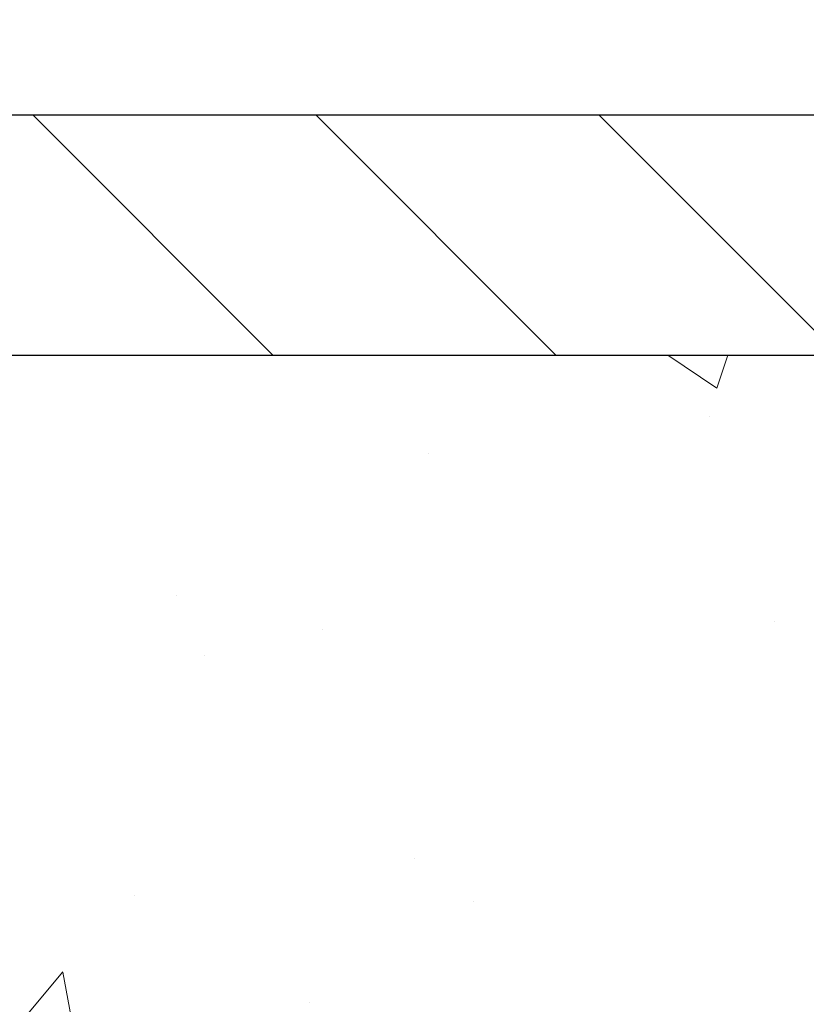
# Model space of a CAD drawing. Extents: x 780 to 3254, y 124 to 1977.
# Drawn here: x 792 to 793, y 144 to 146 of the extents above; entities that cross this region are included whole.
import ezdxf

# ---------------------------------------------------------------- set-up
doc = ezdxf.new("R2010")
doc.units = 0
doc.header["$LTSCALE"] = 5
doc.header["$MEASUREMENT"] = 0
doc.layers.get('DEFPOINTS').update_dxf_attribs({"linetype": 'CONTINUOUS'})
for name, color, linetype, lineweight in [('CONCRETE - H', 130, 'CONTINUOUS', 9), ('COVER PLATE - H', 251, 'CONTINUOUS', 13), ('COVER PLATE - L', 7, 'CONTINUOUS', 25)]:
    doc.layers.add(name, color=color, linetype=linetype, lineweight=lineweight)
doc.layers.add('DIMS', color=50, linetype='CONTINUOUS')
doc.dimstyles.new('STANDARD$0', dxfattribs={"dimtxt": 0.18, "dimasz": 0.18, "dimexe": 0.18, "dimexo": 0.0625, "dimgap": 0.09, "dimtad": 0, "dimtih": 1, "dimtoh": 1, "dimdec": 4, "dimzin": 0, "dimdsep": 46, "dimtxsty": 'Standard', "dimcen": 0.09, "dimadec": 0, "dimazin": 0, "dimtfac": 1, "dimtdec": 4, "dimtofl": 0, "dimtmove": 0, "dimatfit": 3, "dimfxl": 1, "dimtolj": 1, "dimtzin": 0, "dimarcsym": 0})

# ---------------------------------------------------------------- blocks, each defined once
blk = doc.blocks.new('*D180')
at = {"layer": 'DEFPOINTS', "color": 0, "transparency": 16777216}
for p in [(815.1039371356574, 147.6123708553631), (815.1039371356574, 145.5772395361306), (789.6039371356574, 145.5147395361304)]:
    blk.add_point(p, dxfattribs=at)
at = {"layer": 'DIMS', "color": 0, "lineweight": -2, "transparency": 16777216}
for p, q in [((789.6039371356574, 145.7647395361304), (789.6039371356574, 147.8623708553631)), ((815.1039371356574, 145.8272395361306), (815.1039371356574, 147.8623708553631)), ((789.8539371356574, 147.6123708553631), (806.3273833546813, 147.6123708553631)), ((814.8539371356574, 147.6123708553631), (808.9107166880145, 147.6123708553631))]:
    blk.add_line(p, q, dxfattribs=at)
at = {"layer": 'DIMS', "color": 0, "transparency": 16777216}
for points in [[(789.8539371356574, 147.6540375220297), (789.8539371356574, 147.5707041886964), (789.6039371356574, 147.6123708553631)], [(814.8539371356574, 147.6540375220297), (814.8539371356574, 147.5707041886964), (815.1039371356574, 147.6123708553631)]]:
    blk.add_solid(points, dxfattribs=at)
at = {"layer": 'DIMS', "color": 0, "transparency": 16777216, "insert": (807.6190500213479, 147.6123708553631), "char_height": 0.25, "attachment_point": 5}
blk.add_mtext('\\A1;25 1/2 IN\\P [647.7mm]', dxfattribs=at)

msp = doc.modelspace()

# ---------------------------------------------------------------- hatches: boundary and pattern name
at = {"layer": 'CONCRETE - H'}
h = msp.add_hatch(dxfattribs=at)
h.set_pattern_fill('AR-CONC', color=256, scale=0.175)
h.set_pattern_definition([(49.99999999999999, (0, 0), (1.255205319551318, -0.1098162362195414), [0.13125, -1.44375]), (355, (0, 0), (-0.24281483382275, 1.316336233975021), [0.105, -1.155]), (100.45144446, (0.10460044175, -0.009151351999999998), (1.012390481772446, 1.206519984195101), [0.111545336, -1.226998696]), (46.18420000000002, (0, 0.35), (1.867672328675251, -0.2896587413878839), [0.196875, -2.165624999999999]), (96.63563549, (0.15563930375, 0.32586171275), (1.635658404929899, 1.704707551355463), [0.1673180985, -1.84049908]), (351.1841639899999, (0, 0.35), (1.635658403845853, 1.704707550472483), [0.1575, -1.73250000175]), (21, (0.175, 0.2625), (1.044587341207308, -0.7045830586643429), [0.13125, -1.44375]), (326.0000000000001, (0.175, 0.2625), (0.425801830862768, 1.269012578831993), [0.105, -1.155]), (71.45144474, (0.2620489445, 0.2037847455), (1.470389159277449, 0.5644295174111191), [0.1115453325, -1.226998696]), (37.50000000000001, (0, 0), (0.02127974680525867, 0.582564244204795), [0, -1.141, 0, -1.1725, 0, -1.159375]), (7.499999999999999, (0, 0), (0.46037169052376, 0.6902204957941304), [0, -0.6685, 0, -1.11475, 0, -0.441875]), (327.5, (-0.39025, 0), (0.9341892633017157, -0.03947102553516457), [0, -0.4375, 0, -1.365, 0, -1.81125]), (317.5, (-0.5652499999999999, 0), (1.020575796349176, 0.175183719081556), [0, -0.56875, 0, -0.9064999999999999, 0, -1.28625])])
edge = h.paths.add_edge_path()
edge.add_spline(control_points=[(789.1486038002752, 145.4522395361301), (789.1216005186815, 145.2337800212523), (788.9950208274375, 144.2097364120906), (791.372474938743, 144.1775069656535), (790.8351059388755, 141.9001049552757), (788.950835324687, 142.342531151978), (788.2002478966938, 141.3478442984954), (787.7427215240665, 140.7415252329194)], knot_values=[0, 0, 0, 0, 0.6097946140855015, 2.858453099672976, 4.110041409528139, 5.445415819824169, 7.530199856649887, 7.530199856649887, 7.530199856649887, 7.530199856649887], degree=3, periodic=0)
edge.add_line((787.7427215240665, 140.7415252329194), (788.2357231760885, 140.741525232918))
edge.add_line((788.2357231760885, 140.741525232918), (788.2357231760885, 140.938375241431))
edge.add_line((788.2357231760885, 140.938375241431), (788.9054068760885, 140.938375241431))
edge.add_arc((788.9054068760885, 140.9777452414312), 0.0393700000002184, 270, 299.9999999999645)
edge.add_line((788.9250918760886, 140.943649821284), (789.0608527837063, 141.0220314178426))
edge.add_arc((789.1159707837062, 140.9265642414314), 0.1102359999996443, 90.00000000003229, 120.000000000012, ccw=False)
edge.add_line((789.1159707837061, 141.036800241431), (790.023928724735, 141.036800241431))
edge.add_arc((790.023928724735, 141.0761702414312), 0.0393700000002184, 269.9999999999974, 300.0000000001234)
edge.add_line((790.0436137247352, 141.042074821284), (790.7237009108941, 141.4347228241017))
edge.add_arc((790.7837008516216, 141.3307997414265), 0.1200000000000331, 90.00000000005758, 119.99996732134491, ccw=False)
edge.add_line((790.7837008516215, 141.4507997414266), (790.9951422341811, 141.4507997414267))
edge.add_arc((790.9951422341811, 141.4901697414271), 0.03937000000041735, 270.0000000000232, 314.9999999996655)
edge.add_line((791.0229810281566, 141.4623309474513), (791.1394475522891, 141.578797471584))
edge.add_arc((791.389149526596, 141.3290954972773), 0.3531319186160619, 103.9020008911275, 135.0000000000234, ccw=False)
edge.add_arc((791.6784341196791, 140.1603257238437), 1.557170273107802, 76.09799910886369, 103.90200089112761, ccw=False)
edge.add_arc((791.9677187127618, 141.3290954972755), 0.3531319186178657, 45.00000000009368, 76.09799910886278, ccw=False)
edge.add_line((792.2174206870694, 141.578797471584), (792.3338872112023, 141.4623309474514))
edge.add_arc((792.3617260051776, 141.4901697414267), 0.03937000000002455, 225.0000000000347, 269.9999999998423)
edge.add_line((792.3617260051775, 141.4507997414267), (794.0726311076617, 141.4507997414267))
edge.add_arc((794.0726311076617, 141.4901697414267), 0.03936999999999102, 270, 360)
edge.add_line((794.1120011076616, 141.4901697414267), (794.1120011076665, 142.805951867034))
edge.add_arc((794.0726311076667, 142.8059518670342), 0.03936999999987023, 359.9999999997931, 432.6976227628085)
edge.add_arc((794.2119431484348, 143.2531659808705), 0.4290404058596122, 233.0250989603215, 252.6976227628087, ccw=False)
edge.add_arc((794.2884294882435, 143.3152740730099), 0.525199596184472, 194.3079434824735, 230.4333558243547, ccw=False)
edge.add_arc((795.3583796746428, 143.6021290998267), 1.632909065609485, 184.8191964166424, 194.78293138846, ccw=False)
edge.add_arc((795.089213202465, 143.3682011753882), 1.361411651893339, 161.6649460398414, 175.92502050459, ccw=False)
edge.add_arc((794.223683824733, 143.6607560801583), 0.4478254090913869, 108.12890291726481, 162.3597440615022, ccw=False)
edge.add_arc((794.0536060561694, 144.1379396444047), 0.06004988997896327, 300.7846078929381, 346.5177693441126)
edge.add_line((794.1120011076665, 144.1239393855807), (794.1120011076665, 144.3131744344394))
edge.add_line((794.1120011076665, 144.3131744344394), (794.2104261076662, 144.3131744344394))
edge.add_line((794.2104261076662, 144.3131744344394), (794.2104261076662, 144.3177269905595))
edge.add_arc((794.1710561076663, 144.3177269905596), 0.03936999999985602, 359.9999999998346, 417.0968478607723)
edge.add_line((794.192442704302, 144.3507816480882), (793.8772247638462, 144.5547298795613))
edge.add_arc((794.0581968507732, 144.7558798738009), 0.2705775608385257, 181.4692888508211, 228.0226889058694, ccw=False)
edge.add_line((793.7877082524561, 144.7489419627489), (793.4997955722441, 144.7489419627488))
edge.add_arc((793.4985917307007, 144.8264782786857), 0.07754566089423412, 179.1104878121187, 270.88951218787446, ccw=False)
edge.add_line((793.4210554147638, 144.8276821202292), (793.4210554147638, 145.4522395361299))
edge.add_line((793.4210554147638, 145.4522395361299), (789.1486038002752, 145.4522395361299))
at = {"layer": 'COVER PLATE - H'}
h = msp.add_hatch(dxfattribs=at)
h.set_pattern_fill('ANSI31', color=256, scale=2.5, angle=90, style=0)
h.set_pattern_definition([(135, (797.7941038751275, 137.1143791272567), (-0.2209708691207961, -0.2209708691207961), [])])
h.paths.add_polyline_path([(791.0217575905618, 145.8272395361305), (789.6039371356574, 145.5772395361305), (789.6039371356574, 145.4522395361306), (802.1976871356574, 145.4522395361306), (802.1976871356574, 145.5147395361305), (801.8851871356574, 145.8272395361305)])

# ---------------------------------------------------------------- linework, layer by layer
at = {"layer": 'COVER PLATE - L'}
for p, q in [((791.0217575905618, 145.8272395361305), (801.8851871356574, 145.8272395361305)), ((789.6039371356575, 145.45223953613), (815.1039371356575, 145.45223953613))]:
    msp.add_line(p, q, dxfattribs=at)

# ---------------------------------------------------------------- dimensions: what is measured, and where the dimension line sits
at = {"layer": 'DIMS'}
dim = msp.add_linear_dim(base=(815.1039371356574, 147.6123708553631), p1=(789.6039371356574, 145.5147395361304), p2=(815.1039371356574, 145.5772395361306), text='<>\\P[]', dimstyle='STANDARD$0', override={"dimtxt": 0.25, "dimasz": 0.25, "dimexe": 0.25, "dimexo": 0.25, "dimgap": 0.25, "dimlunit": 5, "dimpost": ' IN', "dimfrac": 2}, dxfattribs=at)
dim.commit()
dim.dimension.update_dxf_attribs({"geometry": '*D180', "text_midpoint": (807.6190500213479, 147.6123708553631), "dimtype": 160})

doc.saveas('drawing.dxf')
